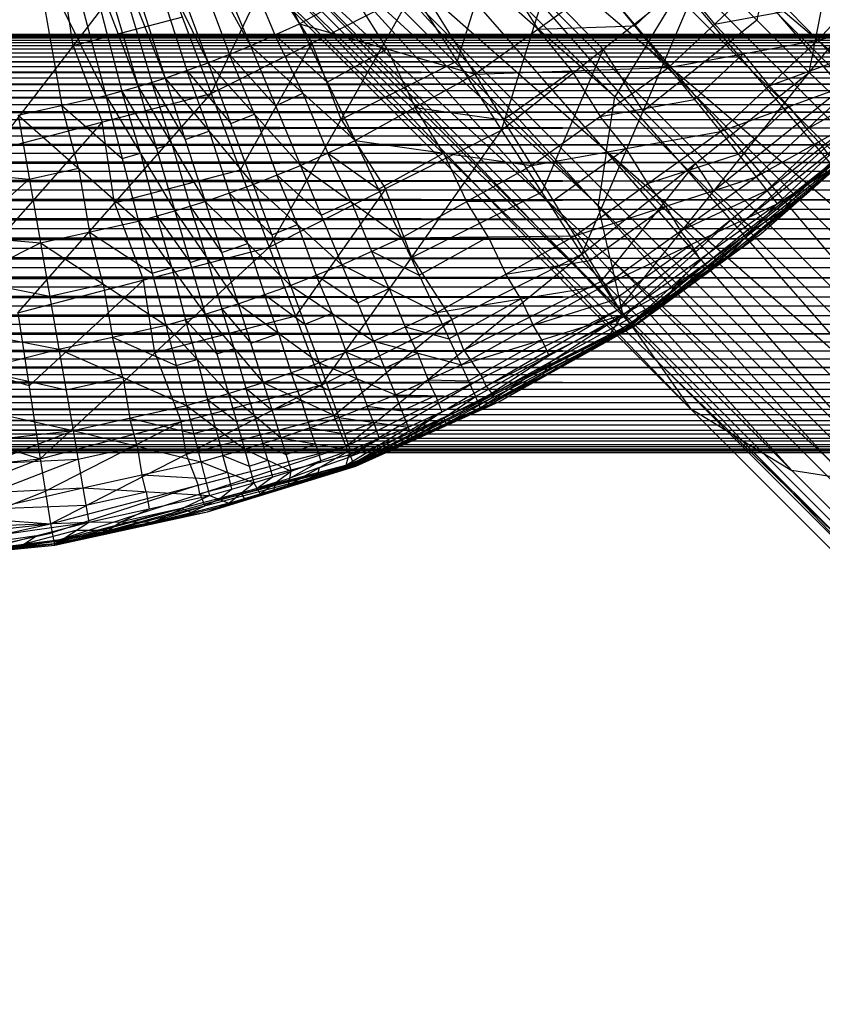
# Model space of a CAD drawing. Units: millimetres. Extents: x -142 to 345, y -6 to 443.
# Drawn here: x 284 to 303, y -6 to 18 of the extents above; entities that cross this region are included whole.
import ezdxf

# ---------------------------------------------------------------- set-up
doc = ezdxf.new("R2010")
doc.units = ezdxf.units.MM
doc.header["$MEASUREMENT"] = 0
doc.layers.add('Livello 01', color=7, linetype='Continuous', true_color=0xc80000)

msp = doc.modelspace()

# ---------------------------------------------------------------- linework, layer by layer
at = {"layer": 'Livello 01'}
for p, q in [((287.374, 30.822, 750.19), (312.08, 6.1, 42.683)), ((287.374, 30.822, 750.19), (314.398, 7.74, 42.707)), ((285.896, 28.397, 750.223), (310.603, 3.675, 42.716)), ((285.896, 28.397, 750.223), (312.08, 6.1, 42.683)), ((298.25, 16.036, 396.469), (285.694, 27.102, 750.261)), ((285.492, 25.806, 750.299), (310.199, 1.085, 42.792)), ((285.492, 25.806, 750.299), (310.603, 3.675, 42.716)), ((297.845, 13.446, 396.546), (285.781, 24.528, 750.354)), ((287.496, 24.457, 806.064), (290.702, 17.783, 802.49)), ((286.66, 24.077, 806.071), (289.533, 17.252, 802.5)), ((286.66, 24.077, 806.071), (290.702, 17.783, 802.49)), ((285.94, 23.789, 806.076), (288.524, 16.848, 802.507)), ((285.94, 23.789, 806.076), (289.533, 17.252, 802.5)), ((302.895, 16.621, 766.82), (304.335, 23.93, 765.036)), ((284.742, 23.386, 806.083), (286.848, 16.284, 802.516)), ((284.742, 23.386, 806.083), (287.494, 16.486, 802.513)), ((285.204, 23.531, 806.08), (287.494, 16.486, 802.513)), ((285.204, 23.531, 806.08), (288.524, 16.848, 802.507)), ((284.188, 23.229, 806.086), (286.073, 16.064, 802.52)), ((284.188, 23.229, 806.086), (286.848, 16.284, 802.516)), ((286.07, 23.25, 750.409), (310.199, 1.085, 42.792)), ((286.07, 23.25, 750.409), (310.776, -1.472, 42.902)), ((282.688, 22.896, 806.091), (286.073, 16.064, 802.52)), ((309.948, 8.919, 397.127), (298.333, 22.492, 750.863)), ((298.423, 10.889, 396.655), (286.888, 22.092, 750.478)), ((295.54, 15.236, 765.188), (297.627, 21.911, 764.591)), ((302.895, 16.621, 766.82), (307.307, 22.005, 766.726)), ((288.593, 16.117, 764.692), (291.308, 21.82, 764.434)), ((302.365, 21.525, 765.078), (301.644, 17.871, 765.97)), ((297.594, 21.279, 750.88), (319.983, -5.082, 43.35)), ((297.594, 21.279, 750.88), (322.301, -3.442, 43.373)), ((287.707, 20.934, 750.547), (310.776, -1.472, 42.902)), ((287.707, 20.934, 750.547), (312.413, -3.788, 43.04)), ((288.681, 20.93, 804.281), (290.117, 17.517, 802.495)), ((287.736, 20.52, 804.288), (289.029, 17.05, 802.503)), ((307.63, 7.279, 397.103), (296.436, 20.46, 750.868)), ((286.864, 20.189, 804.294), (288.009, 16.667, 802.51)), ((300.06, 8.573, 396.793), (288.918, 20.197, 750.615)), ((295.521, 20.225, 764.62), (294.477, 16.888, 764.918)), ((286.118, 19.936, 804.298), (287.171, 16.385, 802.515)), ((283.374, 14.749, 764.716), (287.215, 19.763, 764.47)), ((285.518, 19.756, 804.301), (286.46, 16.174, 802.518)), ((287.215, 19.763, 764.47), (288.593, 16.117, 764.692)), ((295.277, 19.64, 750.856), (317.426, -5.663, 43.281)), ((295.277, 19.64, 750.856), (319.983, -5.082, 43.35)), ((284.381, 19.48, 804.306), (285.023, 15.83, 802.524)), ((290.129, 19.46, 750.683), (312.413, -3.788, 43.04)), ((290.129, 19.46, 750.683), (314.836, -5.262, 43.176)), ((305.073, 6.698, 397.034), (293.998, 19.349, 750.822)), ((285.294, 17.256, 764.593), (285, 19.183, 764.48)), ((290.702, 17.783, 802.49), (293.258, 19.203, 802.466)), ((302.483, 7.099, 396.93), (291.425, 19.26, 750.735)), ((293.258, 19.203, 802.466), (294.898, 16.578, 800.202)), ((295.54, 15.236, 765.188), (300.394, 19.121, 765.12)), ((297.46, 12.271, 766.896), (300.394, 19.121, 765.12)), ((300.394, 19.121, 765.12), (302.895, 16.621, 766.82)), ((313.239, 6.92, 42.695), (300.886, 19.281, 396.448)), ((289.95, 18.968, 764.563), (291.004, 17.328, 764.671)), ((292.72, 19.059, 750.787), (314.836, -5.262, 43.176)), ((292.72, 19.059, 750.787), (317.426, -5.663, 43.281)), ((295.585, 18.968, 801.315), (296.405, 17.656, 800.184)), ((303.098, 17.393, 794.959), (304.519, 18.918, 794.932)), ((294.898, 16.578, 800.202), (297.911, 18.734, 800.165)), ((297.911, 18.734, 800.165), (299.533, 16.741, 797.661)), ((298.722, 17.737, 798.913), (299.818, 18.767, 798.895)), ((299.533, 16.741, 797.661), (301.726, 18.8, 797.625)), ((299.818, 18.767, 798.895), (300.629, 17.77, 797.643)), ((301.726, 18.8, 797.625), (303.098, 17.393, 794.959)), ((288.593, 16.117, 764.692), (293.415, 18.539, 764.649)), ((289.983, 12.444, 765.236), (293.415, 18.539, 764.649)), ((292.8, 17.18, 801.346), (291.98, 18.493, 802.478)), ((293.415, 18.539, 764.649), (295.54, 15.236, 765.188)), ((296.583, 18.573, 764.889), (297.967, 17.178, 765.154)), ((298.988, 17.248, 396.453), (299.727, 18.461, 396.436)), ((287.904, 17.94, 764.581), (285.294, 17.256, 764.593)), ((300.629, 17.77, 797.643), (302.412, 18.097, 796.292)), ((303.098, 17.393, 794.959), (305.53, 17.986, 792.188)), ((289.533, 17.252, 802.5), (290.702, 17.783, 802.49)), ((290.702, 17.783, 802.49), (292.038, 14.989, 800.23)), ((290.702, 17.783, 802.49), (294.898, 16.578, 800.202)), ((296.405, 17.656, 800.184), (298.722, 17.737, 798.913)), ((301.644, 17.871, 765.97), (298.927, 15.696, 766.008)), ((301.315, 17.067, 796.31), (300.629, 17.77, 797.643)), ((-102.898, 17.479, 362.845), (305.998, 17.523, 363.311)), ((-102.898, 17.523, 363.311), (305.998, 17.523, 363.311)), ((-102.898, 17.523, 363.311), (305.998, 17.523, 363.78)), ((-102.898, 17.523, 363.78), (305.998, 17.479, 364.247)), ((-102.898, 17.523, 363.78), (305.998, 17.523, 363.78)), ((-102.898, 17.392, 362.384), (305.998, 17.479, 362.845)), ((-102.898, 17.479, 362.845), (305.998, 17.479, 362.845)), ((-102.898, 17.479, 364.247), (305.998, 17.392, 364.707)), ((-102.898, 17.479, 364.247), (305.998, 17.479, 364.247)), ((305.998, 17.523, 363.546), (101.55, 17.523, 363.546)), ((305.998, 17.501, 364.013), (101.55, 17.501, 364.013)), ((305.998, 17.501, 363.078), (101.55, 17.501, 363.078)), ((305.998, 17.435, 364.477), (101.55, 17.435, 364.477)), ((305.998, 17.435, 362.614), (101.55, 17.435, 362.614)), ((290.117, 17.517, 802.495), (291.37, 16.386, 801.36)), ((290.785, 16.12, 801.365), (290.117, 17.517, 802.495)), ((297.215, 16.659, 798.932), (296.405, 17.656, 800.184)), ((-102.898, 17.261, 361.934), (305.998, 17.392, 362.384)), ((-102.898, 17.392, 362.384), (305.998, 17.392, 362.384)), ((-102.898, 17.392, 364.707), (305.998, 17.261, 365.158)), ((-102.898, 17.392, 364.707), (305.998, 17.392, 364.707)), ((-102.898, 17.09, 361.498), (305.998, 17.261, 361.934)), ((-102.898, 17.261, 361.934), (305.998, 17.261, 361.934)), ((-102.898, 17.261, 365.158), (305.998, 17.09, 365.594)), ((-102.898, 17.261, 365.158), (305.998, 17.261, 365.158)), ((305.998, 17.326, 364.932), (101.55, 17.326, 364.932)), ((305.998, 17.326, 362.159), (101.55, 17.326, 362.159)), ((285.294, 17.256, 764.593), (285.983, 15.433, 764.704)), ((288.524, 16.848, 802.507), (289.533, 17.252, 802.5)), ((291.004, 17.328, 764.671), (289.288, 14.28, 764.964)), ((289.533, 17.252, 802.5), (290.729, 14.394, 800.241)), ((289.533, 17.252, 802.5), (292.038, 14.989, 800.23)), ((291.699, 15.492, 764.943), (291.004, 17.328, 764.671)), ((298.988, 17.248, 396.453), (298.25, 16.036, 396.469)), ((311.342, 4.888, 42.699), (298.988, 17.248, 396.453)), ((299.533, 16.741, 797.661), (303.098, 17.393, 794.959)), ((300.77, 15.207, 794.997), (303.098, 17.393, 794.959)), ((303.098, 17.393, 794.959), (304.052, 16.4, 792.216)), ((-102.898, 16.878, 361.08), (305.998, 17.09, 361.498)), ((-102.898, 17.09, 361.498), (305.998, 17.09, 361.498)), ((-102.898, 17.09, 365.594), (305.998, 16.878, 366.012)), ((-102.898, 17.09, 365.594), (305.998, 17.09, 365.594)), ((305.998, 17.176, 365.376), (101.55, 17.176, 365.376)), ((305.998, 17.176, 361.716), (101.55, 17.176, 361.716)), ((305.998, 16.984, 365.803), (101.55, 16.984, 365.803)), ((305.998, 16.984, 361.289), (101.55, 16.984, 361.289)), ((289.029, 17.05, 802.503), (290.131, 15.823, 801.37)), ((289.627, 15.621, 801.374), (289.029, 17.05, 802.503)), ((291.37, 16.386, 801.36), (292.8, 17.18, 801.346)), ((292.8, 17.18, 801.346), (293.468, 15.783, 800.216)), ((297.967, 17.178, 765.154), (296.5, 13.753, 766.042)), ((298.927, 15.696, 766.008), (297.967, 17.178, 765.154)), ((300.151, 15.974, 796.329), (301.315, 17.067, 796.31)), ((301.315, 17.067, 796.31), (301.934, 16.3, 794.978)), ((-102.898, 16.628, 360.683), (305.998, 16.878, 361.08)), ((-102.898, 16.878, 361.08), (305.998, 16.878, 361.08)), ((-102.898, 16.878, 366.012), (305.998, 16.628, 366.408)), ((-102.898, 16.878, 366.012), (305.998, 16.878, 366.012)), ((305.998, 16.753, 366.21), (101.55, 16.753, 366.21)), ((305.998, 16.753, 360.881), (101.55, 16.753, 360.881)), ((287.494, 16.486, 802.513), (288.524, 16.848, 802.507)), ((288.524, 16.848, 802.507), (289.601, 13.942, 800.248)), ((288.524, 16.848, 802.507), (290.729, 14.394, 800.241)), ((294.477, 16.888, 764.918), (291.699, 15.492, 764.943)), ((294.898, 16.578, 800.202), (299.533, 16.741, 797.661)), ((296.254, 14.395, 797.702), (299.533, 16.741, 797.661)), ((299.533, 16.741, 797.661), (300.77, 15.207, 794.997)), ((301.934, 16.3, 794.978), (303.575, 16.897, 793.588)), ((-102.898, 16.342, 360.312), (305.998, 16.628, 360.683)), ((-102.898, 16.628, 360.683), (305.998, 16.628, 360.683)), ((-102.898, 16.628, 366.408), (305.998, 16.342, 366.78)), ((-102.898, 16.628, 366.408), (305.998, 16.628, 366.408)), ((305.998, 16.485, 366.594), (101.55, 16.485, 366.594)), ((305.998, 16.485, 360.497), (101.55, 16.485, 360.497)), ((286.848, 16.284, 802.516), (287.494, 16.486, 802.513)), ((287.494, 16.486, 802.513), (288.449, 13.537, 800.255)), ((287.494, 16.486, 802.513), (289.601, 13.942, 800.248)), ((288.009, 16.667, 802.51), (289.063, 15.395, 801.378)), ((288.548, 15.214, 801.381), (288.009, 16.667, 802.51)), ((292.038, 14.989, 800.23), (294.898, 16.578, 800.202)), ((294.898, 16.578, 800.202), (296.254, 14.395, 797.702)), ((295.576, 15.486, 798.952), (297.215, 16.659, 798.932)), ((297.215, 16.659, 798.932), (297.894, 15.568, 797.682)), ((297.46, 12.271, 766.896), (302.895, 16.621, 766.82)), ((298.341, 10.958, 770.386), (302.895, 16.621, 766.82)), ((302.895, 16.621, 766.82), (304.042, 15.52, 770.306)), ((-102.898, 16.022, 359.969), (305.998, 16.342, 360.312)), ((-102.898, 16.342, 360.312), (305.998, 16.342, 360.312)), ((-102.898, 16.342, 366.78), (305.998, 16.022, 367.122)), ((-102.898, 16.342, 366.78), (305.998, 16.342, 366.78)), ((286.073, 16.064, 802.52), (286.848, 16.284, 802.516)), ((286.848, 16.284, 802.516), (287.725, 13.311, 800.259)), ((286.848, 16.284, 802.516), (288.449, 13.537, 800.255)), ((287.171, 16.385, 802.515), (287.971, 15.012, 801.384)), ((287.648, 14.911, 801.386), (287.171, 16.385, 802.515)), ((300.77, 15.207, 794.997), (304.052, 16.4, 792.216)), ((301.63, 14.125, 792.256), (304.052, 16.4, 792.216)), ((302.411, 15.803, 793.607), (301.934, 16.3, 794.978)), ((-102.898, 15.672, 359.658), (305.998, 16.022, 359.969)), ((-102.898, 16.022, 359.969), (305.998, 16.022, 359.969)), ((-102.898, 16.022, 367.122), (305.998, 15.672, 367.434)), ((-102.898, 16.022, 367.122), (305.998, 16.022, 367.122)), ((305.998, 16.182, 366.951), (101.55, 16.182, 366.951)), ((305.998, 16.182, 360.14), (101.55, 16.182, 360.14)), ((283.374, 14.749, 764.716), (288.593, 16.117, 764.692)), ((283.969, 10.868, 765.264), (288.593, 16.117, 764.692)), ((283.974, 15.597, 802.528), (286.073, 16.064, 802.52)), ((286.073, 16.064, 802.52), (286.858, 13.064, 800.264)), ((286.073, 16.064, 802.52), (287.725, 13.311, 800.259)), ((286.46, 16.174, 802.518), (287.286, 14.797, 801.388)), ((286.899, 14.687, 801.39), (286.46, 16.174, 802.518)), ((288.593, 16.117, 764.692), (289.983, 12.444, 765.236)), ((290.131, 15.823, 801.37), (290.785, 16.12, 801.365)), ((290.785, 16.12, 801.365), (291.384, 14.691, 800.235)), ((298.048, 14.741, 396.508), (298.25, 16.036, 396.469)), ((303.469, 16.071, 768.563), (300.618, 13.789, 768.603)), ((302.841, 15.263, 792.236), (304.33, 16.1, 790.842)), ((305.998, 15.847, 367.278), (101.55, 15.847, 367.278)), ((305.998, 15.847, 359.813), (101.55, 15.847, 359.813)), ((285.023, 15.83, 802.524), (286.466, 14.564, 801.392)), ((285.416, 14.331, 801.396), (285.023, 15.83, 802.524)), ((293.468, 15.783, 800.216), (295.576, 15.486, 798.952)), ((294.146, 14.692, 798.966), (293.468, 15.783, 800.216)), ((297.894, 15.568, 797.682), (300.151, 15.974, 796.329)), ((301.2, 14.666, 793.626), (302.411, 15.803, 793.607)), ((301.63, 14.125, 792.256), (304.608, 15.8, 789.468)), ((302.132, 13.474, 789.509), (304.608, 15.8, 789.468)), ((302.411, 15.803, 793.607), (302.841, 15.263, 792.236)), ((-102.898, 15.294, 359.38), (305.998, 15.672, 359.658)), ((-102.898, 15.672, 359.658), (305.998, 15.672, 359.658)), ((-102.898, 15.672, 367.434), (305.998, 15.294, 367.711)), ((-102.898, 15.672, 367.434), (305.998, 15.672, 367.434)), ((283.974, 15.597, 802.528), (284.509, 12.542, 800.273)), ((283.974, 15.597, 802.528), (286.858, 13.064, 800.264)), ((289.063, 15.395, 801.378), (289.627, 15.621, 801.374)), ((289.627, 15.621, 801.374), (290.165, 14.168, 800.244)), ((298.512, 14.801, 796.35), (297.894, 15.568, 797.682)), ((298.927, 15.696, 766.008), (300.177, 14.446, 766.858)), ((305.998, 15.483, 367.573), (101.55, 15.483, 367.573)), ((305.998, 15.483, 359.519), (101.55, 15.483, 359.519)), ((285.983, 15.433, 764.704), (283.671, 12.809, 764.99)), ((286.281, 13.492, 764.978), (285.983, 15.433, 764.704)), ((291.699, 15.492, 764.943), (292.761, 13.84, 765.212)), ((298.341, 10.958, 770.386), (304.042, 15.52, 770.306)), ((298.614, 10.604, 774.519), (304.042, 15.52, 770.306)), ((304.22, 15.377, 772.372), (301.328, 13.062, 772.413)), ((-102.898, 14.892, 359.14), (305.998, 15.294, 359.38)), ((-102.898, 15.294, 359.38), (305.998, 15.294, 359.38)), ((-102.898, 15.294, 367.711), (305.998, 14.892, 367.952)), ((-102.898, 15.294, 367.711), (305.998, 15.294, 367.711)), ((305.998, 15.093, 367.831), (101.55, 15.093, 367.831)), ((305.998, 15.093, 359.26), (101.55, 15.093, 359.26)), ((287.971, 15.012, 801.384), (288.548, 15.214, 801.381)), ((288.548, 15.214, 801.381), (289.025, 13.74, 800.252)), ((289.983, 12.444, 765.236), (295.54, 15.236, 765.188)), ((291.239, 9.146, 766.95), (295.54, 15.236, 765.188)), ((295.54, 15.236, 765.188), (297.46, 12.271, 766.896)), ((296.254, 14.395, 797.702), (300.77, 15.207, 794.997)), ((297.29, 12.716, 795.041), (300.77, 15.207, 794.997)), ((298.614, 10.604, 774.519), (304.398, 15.233, 774.439)), ((298.698, 10.543, 778.549), (304.398, 15.233, 774.439)), ((298.698, 10.543, 778.549), (304.507, 15.192, 778.468)), ((300.77, 15.207, 794.997), (301.63, 14.125, 792.256)), ((304.453, 15.213, 776.453), (301.548, 12.888, 776.494)), ((301.739, 12.757, 782.38), (304.521, 15.231, 782.337)), ((301.739, 12.757, 782.38), (304.507, 15.192, 778.468)), ((303.119, 14.963, 790.862), (302.841, 15.263, 792.236)), ((304.097, 15.109, 788.138), (302.858, 13.946, 788.158)), ((303.13, 13.994, 782.359), (304.514, 15.212, 780.402)), ((-102.898, 14.469, 358.938), (305.998, 14.892, 359.14)), ((-102.898, 14.892, 359.14), (305.998, 14.892, 359.14)), ((-102.898, 14.892, 367.952), (305.998, 14.469, 368.154)), ((-102.898, 14.892, 367.952), (305.998, 14.892, 367.952)), ((287.286, 14.797, 801.388), (287.648, 14.911, 801.386)), ((287.648, 14.911, 801.386), (288.087, 13.424, 800.257)), ((290.729, 14.394, 800.241), (292.038, 14.989, 800.23)), ((292.038, 14.989, 800.23), (293.144, 12.666, 797.732)), ((292.038, 14.989, 800.23), (296.254, 14.395, 797.702)), ((301.881, 13.8, 790.882), (303.119, 14.963, 790.862)), ((303.119, 14.963, 790.862), (303.37, 14.637, 789.489)), ((305.998, 14.68, 368.053), (101.55, 14.68, 368.053)), ((305.998, 14.68, 359.039), (101.55, 14.68, 359.039)), ((286.466, 14.564, 801.392), (286.899, 14.687, 801.39)), ((286.899, 14.687, 801.39), (287.292, 13.188, 800.262)), ((291.384, 14.691, 800.235), (292.591, 13.827, 798.981)), ((291.937, 13.53, 798.987), (291.384, 14.691, 800.235)), ((292.591, 13.827, 798.981), (294.146, 14.692, 798.966)), ((294.146, 14.692, 798.966), (294.699, 13.531, 797.717)), ((296.772, 13.556, 796.371), (298.512, 14.801, 796.35)), ((298.048, 14.741, 396.508), (297.845, 13.446, 396.546)), ((310.401, 2.38, 42.754), (298.048, 14.741, 396.508)), ((298.512, 14.801, 796.35), (299.03, 13.962, 795.019)), ((299.03, 13.962, 795.019), (301.2, 14.666, 793.626)), ((302.662, 13.587, 784.594), (304.053, 14.824, 784.572)), ((-102.898, 14.029, 358.776), (305.998, 14.469, 358.938)), ((-102.898, 14.469, 358.938), (305.998, 14.469, 358.938)), ((-102.898, 14.469, 368.154), (305.998, 14.029, 368.315)), ((-102.898, 14.469, 368.154), (305.998, 14.469, 368.154)), ((289.601, 13.942, 800.248), (290.729, 14.394, 800.241)), ((290.729, 14.394, 800.241), (291.719, 12.019, 797.744)), ((290.729, 14.394, 800.241), (293.144, 12.666, 797.732)), ((293.144, 12.666, 797.732), (296.254, 14.395, 797.702)), ((296.254, 14.395, 797.702), (297.29, 12.716, 795.041)), ((300.177, 14.446, 766.858), (297.901, 11.614, 768.641)), ((300.618, 13.789, 768.603), (300.177, 14.446, 766.858)), ((300.927, 12.204, 786.846), (303.585, 14.417, 786.807)), ((301.739, 12.757, 782.38), (303.585, 14.417, 786.807)), ((302.132, 13.474, 789.509), (303.585, 14.417, 786.807)), ((305.998, 14.249, 368.235), (101.55, 14.249, 368.235)), ((305.998, 14.249, 358.857), (101.55, 14.249, 358.857)), ((282.431, 14.227, 801.702), (284.241, 14.07, 801.401)), ((284.241, 14.07, 801.401), (285.416, 14.331, 801.396)), ((285.416, 14.331, 801.396), (285.684, 12.803, 800.268)), ((289.288, 14.28, 764.964), (286.281, 13.492, 764.978)), ((290.165, 14.168, 800.244), (291.224, 13.207, 798.992)), ((290.66, 12.981, 798.996), (290.165, 14.168, 800.244)), ((-102.898, 13.576, 358.657), (305.998, 14.029, 358.776)), ((-102.898, 14.029, 358.776), (305.998, 14.029, 358.776)), ((-102.898, 14.029, 368.315), (305.998, 13.576, 368.435)), ((-102.898, 14.029, 368.315), (305.998, 14.029, 368.315)), ((284.241, 14.07, 801.401), (282.699, 12.699, 800.575)), ((288.449, 13.537, 800.255), (289.601, 13.942, 800.248)), ((289.601, 13.942, 800.248), (290.492, 11.528, 797.752)), ((289.601, 13.942, 800.248), (291.719, 12.019, 797.744)), ((297.29, 12.716, 795.041), (301.63, 14.125, 792.256)), ((298.009, 11.534, 792.301), (301.63, 14.125, 792.256)), ((299.46, 13.421, 793.648), (299.03, 13.962, 795.019)), ((300.219, 11.65, 780.465), (303.123, 13.974, 780.424)), ((301.63, 14.125, 792.256), (302.132, 13.474, 789.509)), ((302.858, 13.946, 788.158), (302.256, 13.311, 786.826)), ((303.13, 13.994, 782.359), (302.662, 13.587, 784.594)), ((303.123, 13.974, 780.424), (303.13, 13.994, 782.359)), ((305.998, 13.802, 368.375), (101.55, 13.802, 368.375)), ((305.998, 13.802, 358.716), (101.55, 13.802, 358.716)), ((289.025, 13.74, 800.252), (290.047, 12.735, 799)), ((289.47, 12.533, 799.004), (289.025, 13.74, 800.252)), ((292.761, 13.84, 765.212), (290.611, 10.795, 766.093)), ((293.389, 12.191, 766.069), (292.761, 13.84, 765.212)), ((296.5, 13.753, 766.042), (293.389, 12.191, 766.069)), ((299.82, 12.83, 792.278), (301.881, 13.8, 790.882)), ((300.618, 13.789, 768.603), (301.192, 13.239, 770.346)), ((-102.898, 13.113, 358.58), (305.998, 13.576, 358.657)), ((-102.898, 13.576, 358.657), (305.998, 13.576, 358.657)), ((-102.898, 13.576, 368.435), (305.998, 13.113, 368.511)), ((-102.898, 13.576, 368.435), (305.998, 13.576, 368.435)), ((286.281, 13.492, 764.978), (286.976, 11.656, 765.25)), ((287.725, 13.311, 800.259), (288.449, 13.537, 800.255)), ((288.087, 13.424, 800.257), (288.843, 12.312, 799.008)), ((288.481, 12.199, 799.01), (288.087, 13.424, 800.257)), ((288.449, 13.537, 800.255), (289.238, 11.087, 797.76)), ((288.449, 13.537, 800.255), (290.492, 11.528, 797.752)), ((291.224, 13.207, 798.992), (291.937, 13.53, 798.987)), ((291.937, 13.53, 798.987), (292.431, 12.343, 797.738)), ((294.699, 13.531, 797.717), (296.772, 13.556, 796.371)), ((295.217, 12.691, 796.387), (294.699, 13.531, 797.717)), ((297.65, 12.125, 793.671), (299.46, 13.421, 793.648)), ((298.134, 12.167, 396.601), (297.845, 13.446, 396.546)), ((298.009, 11.534, 792.301), (302.132, 13.474, 789.509)), ((298.429, 10.825, 789.555), (302.132, 13.474, 789.509)), ((299.46, 13.421, 793.648), (299.82, 12.83, 792.278)), ((300.927, 12.204, 786.846), (302.132, 13.474, 789.509)), ((302.662, 13.587, 784.594), (301.333, 12.48, 784.613)), ((305.998, 13.344, 368.473), (101.55, 13.344, 368.473)), ((305.998, 13.344, 358.618), (101.55, 13.344, 358.618)), ((286.858, 13.064, 800.264), (287.725, 13.311, 800.259)), ((287.292, 13.188, 800.262), (288.088, 12.076, 799.012)), ((287.655, 11.953, 799.014), (287.292, 13.188, 800.262)), ((287.725, 13.311, 800.259), (288.451, 10.841, 797.764)), ((287.725, 13.311, 800.259), (289.238, 11.087, 797.76)), ((301.192, 13.239, 770.346), (298.478, 10.781, 772.453)), ((301.328, 13.062, 772.413), (301.192, 13.239, 770.346)), ((301.333, 12.48, 784.613), (302.256, 13.311, 786.826)), ((302.256, 13.311, 786.826), (301.529, 12.839, 788.177)), ((-102.898, 12.646, 358.547), (305.998, 13.113, 358.58)), ((-102.898, 13.113, 358.58), (305.998, 13.113, 358.58)), ((-102.898, 13.113, 368.511), (305.998, 12.646, 368.544)), ((-102.898, 13.113, 368.511), (305.998, 13.113, 368.511)), ((284.509, 12.542, 800.273), (286.858, 13.064, 800.264)), ((286.858, 13.064, 800.264), (287.508, 10.573, 797.769)), ((286.858, 13.064, 800.264), (288.451, 10.841, 797.764)), ((290.047, 12.735, 799), (290.66, 12.981, 798.996)), ((290.66, 12.981, 798.996), (291.106, 11.774, 797.748)), ((301.328, 13.062, 772.413), (301.506, 12.918, 774.479)), ((305.998, 12.879, 368.528), (101.55, 12.879, 368.528)), ((305.998, 12.879, 358.564), (101.55, 12.879, 358.564)), ((280.888, 12.856, 800.876), (284.509, 12.542, 800.273)), ((285.684, 12.803, 800.268), (287.183, 11.818, 799.016)), ((286.009, 11.557, 799.021), (285.684, 12.803, 800.268)), ((293.144, 12.666, 797.732), (297.29, 12.716, 795.041)), ((293.987, 10.881, 795.073), (297.29, 12.716, 795.041)), ((297.29, 12.716, 795.041), (298.009, 11.534, 792.301)), ((301.506, 12.918, 774.479), (298.656, 10.574, 776.534)), ((298.698, 10.543, 778.549), (301.739, 12.757, 782.38)), ((298.714, 10.586, 782.418), (301.739, 12.757, 782.38)), ((301.529, 12.839, 788.177), (299.678, 11.514, 788.2)), ((300.071, 12.504, 790.905), (299.82, 12.83, 792.278)), ((301.603, 12.868, 778.509), (300.219, 11.65, 780.465)), ((300.927, 12.204, 786.846), (301.739, 12.757, 782.38)), ((301.548, 12.888, 776.494), (301.506, 12.918, 774.479)), ((301.548, 12.888, 776.494), (301.603, 12.868, 778.509)), ((-102.898, 12.177, 358.558), (305.998, 12.646, 358.547)), ((-102.898, 12.646, 358.547), (305.998, 12.646, 358.547)), ((-102.898, 12.646, 368.544), (305.998, 12.177, 368.533)), ((-102.898, 12.646, 368.544), (305.998, 12.646, 368.544)), ((280.992, 10.779, 799.061), (284.509, 12.542, 800.273)), ((284.509, 12.542, 800.273), (284.953, 10.004, 797.779)), ((284.509, 12.542, 800.273), (287.508, 10.573, 797.769)), ((288.843, 12.312, 799.008), (289.47, 12.533, 799.004)), ((289.47, 12.533, 799.004), (289.865, 11.308, 797.756)), ((291.719, 12.019, 797.744), (293.144, 12.666, 797.732)), ((293.144, 12.666, 797.732), (293.987, 10.881, 795.073)), ((293.565, 11.774, 796.403), (295.217, 12.691, 796.387)), ((295.217, 12.691, 796.387), (295.638, 11.799, 795.057)), ((298.219, 11.179, 790.928), (300.071, 12.504, 790.905)), ((299.821, 11.395, 784.632), (301.333, 12.48, 784.613)), ((300.071, 12.504, 790.905), (300.281, 12.15, 789.532)), ((305.998, 12.411, 368.539), (101.55, 12.411, 368.539)), ((305.998, 12.411, 358.553), (101.55, 12.411, 358.553)), ((283.969, 10.868, 765.264), (289.983, 12.444, 765.236)), ((284.506, 7.381, 766.981), (289.983, 12.444, 765.236)), ((289.983, 12.444, 765.236), (291.239, 9.146, 766.95)), ((291.239, 9.146, 766.95), (297.46, 12.271, 766.896)), ((291.816, 7.679, 770.443), (297.46, 12.271, 766.896)), ((292.431, 12.343, 797.738), (293.565, 11.774, 796.403)), ((292.853, 11.45, 796.408), (292.431, 12.343, 797.738)), ((297.46, 12.271, 766.896), (298.341, 10.958, 770.386)), ((-102.898, 11.711, 358.613), (305.998, 12.177, 358.558)), ((-102.898, 12.177, 358.558), (305.998, 12.177, 358.558)), ((-102.898, 12.177, 368.533), (305.998, 11.711, 368.478)), ((-102.898, 12.177, 368.533), (305.998, 12.177, 368.533)), ((288.088, 12.076, 799.012), (288.481, 12.199, 799.01)), ((288.481, 12.199, 799.01), (288.844, 10.964, 797.762)), ((290.492, 11.528, 797.752), (291.719, 12.019, 797.744)), ((291.719, 12.019, 797.744), (292.475, 10.194, 795.085)), ((291.719, 12.019, 797.744), (293.987, 10.881, 795.073)), ((293.389, 12.191, 766.069), (294.35, 10.708, 766.923)), ((295.638, 11.799, 795.057), (297.65, 12.125, 793.671)), ((298.078, 10.264, 786.879), (300.927, 12.204, 786.846)), ((298.134, 12.167, 396.601), (298.423, 10.889, 396.655)), ((310.488, -0.194, 42.847), (298.134, 12.167, 396.601)), ((298.429, 10.825, 789.555), (300.927, 12.204, 786.846)), ((298.714, 10.586, 782.418), (300.927, 12.204, 786.846)), ((299.678, 11.514, 788.2), (300.281, 12.15, 789.532)), ((305.998, 11.944, 368.506), (101.55, 11.944, 368.506)), ((305.998, 11.944, 358.585), (101.55, 11.944, 358.585)), ((287.183, 11.818, 799.016), (287.655, 11.953, 799.014)), ((287.655, 11.953, 799.014), (287.98, 10.707, 797.767)), ((291.106, 11.774, 797.748), (292.097, 11.107, 796.414)), ((291.484, 10.861, 796.418), (291.106, 11.774, 797.748)), ((295.998, 11.208, 793.687), (295.638, 11.799, 795.057)), ((-102.898, 11.253, 358.711), (305.998, 11.711, 358.613)), ((-102.898, 11.711, 358.613), (305.998, 11.711, 358.613)), ((-102.898, 11.711, 368.478), (305.998, 11.253, 368.38)), ((-102.898, 11.711, 368.478), (305.998, 11.711, 368.478)), ((282.75, 11.66, 799.667), (284.731, 11.273, 799.026)), ((286.976, 11.656, 765.25), (284.237, 9.125, 766.122)), ((284.731, 11.273, 799.026), (286.009, 11.557, 799.021)), ((286.009, 11.557, 799.021), (286.23, 10.288, 797.774)), ((287.244, 9.913, 766.109), (286.976, 11.656, 765.25)), ((297.901, 11.614, 768.641), (294.638, 9.975, 768.669)), ((300.219, 11.65, 780.465), (298.706, 10.564, 780.484)), ((300.227, 11.671, 782.399), (299.821, 11.395, 784.632)), ((300.227, 11.671, 782.399), (300.219, 11.65, 780.465)), ((305.998, 11.482, 368.429), (101.55, 11.482, 368.429)), ((305.998, 11.482, 358.662), (101.55, 11.482, 358.662)), ((289.238, 11.087, 797.76), (290.492, 11.528, 797.752)), ((289.865, 11.308, 797.756), (290.832, 10.6, 796.423)), ((290.205, 10.38, 796.427), (289.865, 11.308, 797.756)), ((290.492, 11.528, 797.752), (291.172, 9.672, 795.094)), ((290.492, 11.528, 797.752), (292.475, 10.194, 795.085)), ((292.097, 11.107, 796.414), (292.853, 11.45, 796.408)), ((292.853, 11.45, 796.408), (293.231, 10.537, 795.079)), ((293.987, 10.881, 795.073), (298.009, 11.534, 792.301)), ((294.573, 9.625, 792.334), (298.009, 11.534, 792.301)), ((298.009, 11.534, 792.301), (298.429, 10.825, 789.555)), ((299.821, 11.395, 784.632), (298.396, 10.425, 784.649)), ((299.678, 11.514, 788.2), (299.502, 11.234, 786.862)), ((-102.898, 10.806, 358.852), (305.998, 11.253, 358.711)), ((-102.898, 11.253, 358.711), (305.998, 11.253, 358.711)), ((-102.898, 11.253, 368.38), (305.998, 10.806, 368.24)), ((-102.898, 11.253, 368.38), (305.998, 11.253, 368.38)), ((288.451, 10.841, 797.764), (289.238, 11.087, 797.76)), ((289.238, 11.087, 797.76), (289.84, 9.204, 795.102)), ((289.238, 11.087, 797.76), (291.172, 9.672, 795.094)), ((294.28, 10.253, 793.704), (295.998, 11.208, 793.687)), ((295.998, 11.208, 793.687), (296.291, 10.579, 792.318)), ((296.291, 10.579, 792.318), (298.219, 11.179, 790.928)), ((299.502, 11.234, 786.862), (298.253, 10.545, 788.217)), ((298.396, 10.425, 784.649), (299.502, 11.234, 786.862)), ((305.998, 11.03, 368.31), (101.55, 11.03, 368.31)), ((305.998, 11.03, 358.781), (101.55, 11.03, 358.781)), ((283.969, 10.868, 765.264), (284.506, 7.381, 766.981)), ((287.508, 10.573, 797.769), (288.451, 10.841, 797.764)), ((288.451, 10.841, 797.764), (289.005, 8.942, 795.106)), ((288.451, 10.841, 797.764), (289.84, 9.204, 795.102)), ((288.844, 10.964, 797.762), (289.539, 10.146, 796.431)), ((289.146, 10.022, 796.433), (288.844, 10.964, 797.762)), ((290.832, 10.6, 796.423), (291.484, 10.861, 796.418)), ((291.484, 10.861, 796.418), (291.823, 9.933, 795.089)), ((291.816, 7.679, 770.443), (298.341, 10.958, 770.386)), ((291.994, 7.278, 774.578), (298.341, 10.958, 770.386)), ((292.475, 10.194, 795.085), (293.987, 10.881, 795.073)), ((293.987, 10.881, 795.073), (294.573, 9.625, 792.334)), ((298.341, 10.958, 770.386), (298.614, 10.604, 774.519)), ((299.241, 9.731, 396.724), (298.423, 10.889, 396.655)), ((-102.898, 10.374, 359.034), (305.998, 10.806, 358.852)), ((-102.898, 10.806, 358.852), (305.998, 10.806, 358.852)), ((-102.898, 10.806, 368.24), (305.998, 10.374, 368.058)), ((-102.898, 10.806, 368.24), (305.998, 10.806, 368.24)), ((280.992, 10.779, 799.061), (284.953, 10.004, 797.779)), ((290.611, 10.795, 766.093), (287.244, 9.913, 766.109)), ((287.98, 10.707, 797.767), (288.728, 9.892, 796.435)), ((288.257, 9.757, 796.438), (287.98, 10.707, 797.767)), ((294.35, 10.708, 766.923), (291.528, 8.412, 768.697)), ((291.994, 7.278, 774.578), (298.614, 10.604, 774.519)), ((292.049, 7.203, 778.607), (298.614, 10.604, 774.519)), ((294.638, 9.975, 768.669), (294.35, 10.708, 766.923)), ((294.573, 9.625, 792.334), (298.429, 10.825, 789.555)), ((294.915, 8.872, 789.589), (298.429, 10.825, 789.555)), ((295.026, 8.596, 786.909), (298.429, 10.825, 789.555)), ((298.478, 10.781, 772.453), (295.168, 9.118, 772.482)), ((298.078, 10.264, 786.879), (298.429, 10.825, 789.555)), ((298.614, 10.604, 774.519), (298.698, 10.543, 778.549)), ((-102.898, 9.961, 359.255), (305.998, 10.374, 359.034)), ((-102.898, 10.374, 359.034), (305.998, 10.374, 359.034)), ((-102.898, 10.374, 368.058), (305.998, 9.961, 367.836)), ((-102.898, 10.374, 368.058), (305.998, 10.374, 368.058)), ((305.998, 10.59, 368.149), (101.55, 10.59, 368.149)), ((305.998, 10.59, 358.943), (101.55, 10.59, 358.943)), ((284.953, 10.004, 797.779), (287.508, 10.573, 797.769)), ((287.508, 10.573, 797.769), (288.004, 8.658, 795.111)), ((287.508, 10.573, 797.769), (289.005, 8.942, 795.106)), ((289.539, 10.146, 796.431), (290.205, 10.38, 796.427)), ((290.205, 10.38, 796.427), (290.506, 9.438, 795.098)), ((292.049, 7.203, 778.607), (298.698, 10.543, 778.549)), ((293.231, 10.537, 795.079), (294.28, 10.253, 793.704)), ((293.524, 9.909, 793.71), (293.231, 10.537, 795.079)), ((298.656, 10.574, 776.534), (295.332, 8.903, 776.563)), ((295.475, 8.74, 782.45), (298.714, 10.586, 782.418)), ((295.475, 8.74, 782.45), (298.698, 10.543, 778.549)), ((296.501, 10.225, 790.945), (296.291, 10.579, 792.318)), ((296.728, 9.71, 788.232), (298.253, 10.545, 788.217)), ((296.776, 9.502, 784.665), (298.396, 10.425, 784.649)), ((298.706, 10.564, 780.484), (297.086, 9.642, 780.5)), ((298.078, 10.264, 786.879), (298.714, 10.586, 782.418)), ((298.698, 10.543, 778.549), (298.714, 10.586, 782.418)), ((305.998, 10.167, 367.947), (101.55, 10.167, 367.947)), ((305.998, 10.167, 359.144), (101.55, 10.167, 359.144)), ((286.23, 10.288, 797.774), (287.756, 9.615, 796.44)), ((286.478, 9.331, 796.445), (286.23, 10.288, 797.774)), ((291.172, 9.672, 795.094), (292.475, 10.194, 795.085)), ((292.475, 10.194, 795.085), (293, 8.91, 792.347)), ((292.475, 10.194, 795.085), (294.573, 9.625, 792.334)), ((294.744, 9.248, 790.962), (296.501, 10.225, 790.945)), ((295.026, 8.596, 786.909), (298.078, 10.264, 786.879)), ((295.475, 8.74, 782.45), (298.078, 10.264, 786.879)), ((296.501, 10.225, 790.945), (296.672, 9.848, 789.572)), ((-102.898, 9.57, 359.514), (305.998, 9.961, 359.255)), ((-102.898, 9.961, 359.255), (305.998, 9.961, 359.255)), ((-102.898, 9.961, 367.836), (305.998, 9.57, 367.577)), ((-102.898, 9.961, 367.836), (305.998, 9.961, 367.836)), ((281.079, 9.015, 797.134), (284.953, 10.004, 797.779)), ((284.953, 10.004, 797.779), (285.291, 8.054, 795.122)), ((284.953, 10.004, 797.779), (288.004, 8.658, 795.111)), ((287.244, 9.913, 766.109), (287.873, 8.263, 766.966)), ((288.728, 9.892, 796.435), (289.146, 10.022, 796.433)), ((289.146, 10.022, 796.433), (289.423, 9.073, 795.104)), ((291.823, 9.933, 795.089), (292.738, 9.552, 793.716)), ((292.086, 9.291, 793.72), (291.823, 9.933, 795.089)), ((292.738, 9.552, 793.716), (293.524, 9.909, 793.71)), ((293.524, 9.909, 793.71), (293.786, 9.267, 792.341)), ((294.638, 9.975, 768.669), (295.079, 9.318, 770.414)), ((305.998, 9.766, 367.707), (101.55, 9.766, 367.707)), ((305.998, 9.766, 359.385), (101.55, 9.766, 359.385)), ((284.237, 9.125, 766.122), (282.524, 9.657, 765.623)), ((287.756, 9.615, 796.44), (288.257, 9.757, 796.438)), ((288.257, 9.757, 796.438), (288.504, 8.8, 795.109)), ((289.84, 9.204, 795.102), (291.172, 9.672, 795.094)), ((291.172, 9.672, 795.094), (291.645, 8.367, 792.356)), ((291.172, 9.672, 795.094), (293, 8.91, 792.347)), ((294.97, 8.734, 788.249), (296.672, 9.848, 789.572)), ((296.728, 9.71, 788.232), (294.97, 8.734, 788.249)), ((296.552, 9.43, 786.894), (296.728, 9.71, 788.232)), ((297.094, 9.663, 782.434), (296.776, 9.502, 784.665)), ((297.086, 9.642, 780.5), (297.094, 9.663, 782.434)), ((299.241, 9.731, 396.724), (300.06, 8.573, 396.793)), ((311.595, -2.63, 42.971), (299.241, 9.731, 396.724)), ((-102.898, 9.206, 359.809), (305.998, 9.57, 359.514)), ((-102.898, 9.57, 359.514), (305.998, 9.57, 359.514)), ((-102.898, 9.57, 367.577), (305.998, 9.206, 367.282)), ((-102.898, 9.57, 367.577), (305.998, 9.57, 367.577)), ((283.016, 9.509, 797.456), (285.122, 9.029, 796.45)), ((290.506, 9.438, 795.098), (291.408, 9.02, 793.725)), ((290.742, 8.786, 793.729), (290.506, 9.438, 795.098)), ((293, 8.91, 792.347), (294.573, 9.625, 792.334)), ((293.762, 7.971, 780.529), (297.086, 9.642, 780.5)), ((294.573, 9.625, 792.334), (294.915, 8.872, 789.589)), ((296.776, 9.502, 784.665), (295.25, 8.668, 784.679)), ((295.25, 8.668, 784.679), (296.552, 9.43, 786.894)), ((-102.898, 8.871, 360.137), (305.998, 9.206, 359.809)), ((-102.898, 9.206, 359.809), (305.998, 9.206, 359.809)), ((-102.898, 9.206, 367.282), (305.998, 8.871, 366.955)), ((-102.898, 9.206, 367.282), (305.998, 9.206, 367.282)), ((305.998, 9.388, 367.43), (101.55, 9.388, 367.43)), ((305.998, 9.388, 359.662), (101.55, 9.388, 359.662)), ((285.122, 9.029, 796.45), (286.478, 9.331, 796.445)), ((286.478, 9.331, 796.445), (286.647, 8.356, 795.117)), ((289.005, 8.942, 795.106), (289.84, 9.204, 795.102)), ((289.84, 9.204, 795.102), (290.259, 7.88, 792.365)), ((289.84, 9.204, 795.102), (291.645, 8.367, 792.356)), ((291.408, 9.02, 793.725), (292.086, 9.291, 793.72)), ((295.079, 9.318, 770.414), (291.905, 7.479, 772.51)), ((292.086, 9.291, 793.72), (292.322, 8.638, 792.352)), ((293.786, 9.267, 792.341), (294.744, 9.248, 790.962)), ((293.958, 8.891, 790.968), (293.786, 9.267, 792.341)), ((295.168, 9.118, 772.482), (295.079, 9.318, 770.414)), ((305.998, 9.038, 367.118), (101.55, 9.038, 367.118)), ((305.998, 9.038, 359.973), (101.55, 9.038, 359.973)), ((281.079, 9.015, 797.134), (285.291, 8.054, 795.122)), ((284.506, 7.381, 766.981), (291.239, 9.146, 766.95)), ((284.752, 5.828, 770.475), (291.239, 9.146, 766.95)), ((289.423, 9.073, 795.104), (290.05, 8.542, 793.733)), ((289.632, 8.411, 793.736), (289.423, 9.073, 795.104)), ((291.239, 9.146, 766.95), (291.816, 7.679, 770.443)), ((295.168, 9.118, 772.482), (295.304, 8.941, 774.548)), ((-102.898, 8.568, 360.494), (305.998, 8.871, 360.137)), ((-102.898, 8.871, 360.137), (305.998, 8.871, 360.137)), ((-102.898, 8.871, 366.955), (305.998, 8.568, 366.597)), ((-102.898, 8.871, 366.955), (305.998, 8.871, 366.955)), ((305.998, 8.719, 366.776), (101.55, 8.719, 366.776)), ((305.998, 8.719, 360.315), (101.55, 8.719, 360.315)), ((288.004, 8.658, 795.111), (289.005, 8.942, 795.106)), ((288.504, 8.8, 795.109), (289.198, 8.275, 793.738)), ((288.697, 8.133, 793.74), (288.504, 8.8, 795.109)), ((289.005, 8.942, 795.106), (289.39, 7.608, 792.37)), ((289.005, 8.942, 795.106), (290.259, 7.88, 792.365)), ((290.05, 8.542, 793.733), (290.742, 8.786, 793.729)), ((290.742, 8.786, 793.729), (290.952, 8.123, 792.361)), ((291.645, 8.367, 792.356), (293, 8.91, 792.347)), ((295.304, 8.941, 774.548), (292.022, 7.24, 776.592)), ((292.049, 7.203, 778.607), (295.475, 8.74, 782.45)), ((292.06, 7.242, 782.476), (295.475, 8.74, 782.45)), ((293, 8.91, 792.347), (293.306, 8.14, 789.602)), ((293, 8.91, 792.347), (294.915, 8.872, 789.589)), ((293.153, 8.525, 790.974), (293.958, 8.891, 790.968)), ((293.306, 8.14, 789.602), (294.915, 8.872, 789.589)), ((293.406, 7.859, 786.921), (294.915, 8.872, 789.589)), ((295.374, 8.873, 778.578), (293.762, 7.971, 780.529)), ((293.958, 8.891, 790.968), (294.111, 8.506, 789.596)), ((294.16, 8.365, 788.255), (294.97, 8.734, 788.249)), ((294.915, 8.872, 789.589), (295.026, 8.596, 786.909)), ((295.026, 8.596, 786.909), (295.475, 8.74, 782.45)), ((295.332, 8.903, 776.563), (295.304, 8.941, 774.548)), ((295.332, 8.903, 776.563), (295.374, 8.873, 778.578)), ((-102.898, 8.299, 360.878), (305.998, 8.568, 360.494)), ((-102.898, 8.568, 360.494), (305.998, 8.568, 360.494)), ((-102.898, 8.568, 366.597), (305.998, 8.299, 366.213)), ((-102.898, 8.568, 366.597), (305.998, 8.568, 366.597)), ((285.291, 8.054, 795.122), (288.004, 8.658, 795.111)), ((288.004, 8.658, 795.111), (288.349, 7.312, 792.375)), ((288.004, 8.658, 795.111), (289.39, 7.608, 792.37)), ((292.06, 7.242, 782.476), (295.026, 8.596, 786.909)), ((292.322, 8.638, 792.352), (293.153, 8.525, 790.974)), ((292.475, 8.254, 790.979), (292.322, 8.638, 792.352)), ((293.356, 8, 788.262), (294.111, 8.506, 789.596)), ((293.406, 7.859, 786.921), (295.026, 8.596, 786.909)), ((293.543, 7.919, 784.692), (295.25, 8.668, 784.679)), ((301.271, 7.836, 396.862), (300.06, 8.573, 396.793)), ((-102.898, 8.068, 361.286), (305.998, 8.299, 360.878)), ((-102.898, 8.299, 360.878), (305.998, 8.299, 360.878)), ((-102.898, 8.299, 366.213), (305.998, 8.068, 365.805)), ((-102.898, 8.299, 366.213), (305.998, 8.299, 366.213)), ((305.998, 8.433, 366.405), (101.55, 8.433, 366.405)), ((305.998, 8.433, 360.686), (101.55, 8.433, 360.686)), ((281.08, 8.446, 765.982), (284.506, 7.381, 766.981)), ((287.873, 8.263, 766.966), (284.629, 6.605, 768.728)), ((286.647, 8.356, 795.117), (288.176, 7.985, 793.743)), ((286.82, 7.683, 793.748), (286.647, 8.356, 795.117)), ((287.996, 7.487, 768.713), (287.873, 8.263, 766.966)), ((291.528, 8.412, 768.697), (287.996, 7.487, 768.713)), ((289.198, 8.275, 793.738), (289.632, 8.411, 793.736)), ((289.632, 8.411, 793.736), (289.825, 7.744, 792.367)), ((290.259, 7.88, 792.365), (291.645, 8.367, 792.356)), ((291.645, 8.367, 792.356), (291.92, 7.585, 789.612)), ((291.645, 8.367, 792.356), (293.306, 8.14, 789.602)), ((291.782, 7.976, 790.984), (292.475, 8.254, 790.979)), ((292.475, 8.254, 790.979), (292.613, 7.863, 789.607)), ((294.16, 8.365, 788.255), (293.356, 8, 788.262)), ((294.216, 8.228, 786.915), (294.16, 8.365, 788.255)), ((-102.898, 7.876, 361.714), (305.998, 8.068, 361.286)), ((-102.898, 8.068, 361.286), (305.998, 8.068, 361.286)), ((-102.898, 8.068, 365.805), (305.998, 7.876, 365.378)), ((-102.898, 8.068, 365.805), (305.998, 8.068, 365.805)), ((305.998, 8.184, 366.009), (101.55, 8.184, 366.009)), ((305.998, 8.184, 361.082), (101.55, 8.184, 361.082)), ((281.15, 7.58, 795.127), (285.291, 8.054, 795.122)), ((281.204, 6.477, 793.076), (285.291, 8.054, 795.122)), ((285.291, 8.054, 795.122), (285.525, 6.684, 792.386)), ((285.291, 8.054, 795.122), (288.349, 7.312, 792.375)), ((288.176, 7.985, 793.743), (288.697, 8.133, 793.74)), ((288.697, 8.133, 793.74), (288.869, 7.46, 792.372)), ((290.952, 8.123, 792.361), (291.782, 7.976, 790.984)), ((291.09, 7.733, 790.988), (290.952, 8.123, 792.361)), ((291.825, 7.232, 786.932), (293.306, 8.14, 789.602)), ((291.92, 7.585, 789.612), (293.306, 8.14, 789.602)), ((292.733, 7.551, 784.699), (294.216, 8.228, 786.915)), ((293.306, 8.14, 789.602), (293.406, 7.859, 786.921)), ((-102.898, 7.725, 362.157), (305.998, 7.876, 361.714)), ((-102.898, 7.876, 361.714), (305.998, 7.876, 361.714)), ((-102.898, 7.876, 365.378), (305.998, 7.725, 364.934)), ((-102.898, 7.876, 365.378), (305.998, 7.876, 365.378)), ((305.998, 7.972, 365.591), (101.55, 7.972, 365.591)), ((305.998, 7.972, 361.5), (101.55, 7.972, 361.5)), ((305.998, 7.8, 365.156), (101.55, 7.8, 365.156)), ((305.998, 7.8, 361.936), (101.55, 7.8, 361.936)), ((289.39, 7.608, 792.37), (290.259, 7.88, 792.365)), ((290.259, 7.88, 792.365), (290.503, 7.087, 789.62)), ((290.259, 7.88, 792.365), (291.92, 7.585, 789.612)), ((291.825, 7.232, 786.932), (293.406, 7.859, 786.921)), ((291.873, 7.409, 788.272), (292.613, 7.863, 789.607)), ((293.762, 7.971, 780.529), (292.055, 7.222, 780.542)), ((292.06, 7.242, 782.476), (293.406, 7.859, 786.921)), ((292.566, 7.686, 788.267), (293.356, 8, 788.262)), ((293.543, 7.919, 784.692), (292.733, 7.551, 784.699)), ((293.767, 7.991, 782.463), (293.543, 7.919, 784.692)), ((293.767, 7.991, 782.463), (293.762, 7.971, 780.529)), ((301.271, 7.836, 396.862), (302.483, 7.099, 396.93)), ((313.625, -4.525, 43.108), (301.271, 7.836, 396.862)), ((-102.898, 7.616, 362.613), (305.998, 7.725, 362.157)), ((-102.898, 7.725, 362.157), (305.998, 7.725, 362.157)), ((-102.898, 7.725, 364.934), (305.998, 7.616, 364.478)), ((-102.898, 7.725, 364.934), (305.998, 7.725, 364.934)), ((-102.898, 7.55, 363.077), (305.998, 7.616, 362.613)), ((-102.898, 7.616, 362.613), (305.998, 7.616, 362.613)), ((-102.898, 7.616, 364.478), (305.998, 7.55, 364.014)), ((-102.898, 7.616, 364.478), (305.998, 7.616, 364.478)), ((-102.898, 7.528, 363.546), (305.998, 7.55, 363.077)), ((-102.898, 7.55, 363.077), (305.998, 7.55, 363.077)), ((-102.898, 7.55, 364.014), (305.998, 7.528, 363.546)), ((-102.898, 7.55, 364.014), (305.998, 7.55, 364.014)), ((305.998, 7.67, 364.706), (101.55, 7.67, 364.706)), ((305.998, 7.67, 362.385), (101.55, 7.67, 362.385)), ((305.998, 7.583, 364.246), (101.55, 7.583, 364.246)), ((305.998, 7.583, 362.845), (101.55, 7.583, 362.845)), ((305.998, 7.539, 363.78), (101.55, 7.539, 363.78)), ((305.998, 7.539, 363.312), (101.55, 7.539, 363.312)), ((284.752, 5.828, 770.475), (291.816, 7.679, 770.443)), ((284.829, 5.4, 774.61), (291.816, 7.679, 770.443)), ((285.408, 7.369, 793.754), (286.82, 7.683, 793.748)), ((286.82, 7.683, 793.748), (286.937, 6.998, 792.38)), ((288.349, 7.312, 792.375), (289.39, 7.608, 792.37)), ((289.39, 7.608, 792.37), (289.615, 6.809, 789.625)), ((289.39, 7.608, 792.37), (290.503, 7.087, 789.62)), ((289.825, 7.744, 792.367), (290.381, 7.484, 790.993)), ((289.947, 7.348, 790.995), (289.825, 7.744, 792.367)), ((290.381, 7.484, 790.993), (291.09, 7.733, 790.988)), ((290.44, 6.753, 786.941), (291.92, 7.585, 789.612)), ((290.503, 7.087, 789.62), (291.92, 7.585, 789.612)), ((291.09, 7.733, 790.988), (291.212, 7.336, 789.616)), ((291.816, 7.679, 770.443), (291.994, 7.278, 774.578)), ((291.825, 7.232, 786.932), (291.92, 7.585, 789.612)), ((292.566, 7.686, 788.267), (291.873, 7.409, 788.272)), ((292.733, 7.551, 784.699), (291.943, 7.237, 784.704)), ((291.943, 7.237, 784.704), (292.615, 7.546, 786.927)), ((292.615, 7.546, 786.927), (292.566, 7.686, 788.267)), ((-102.898, 7.528, 363.546), (305.998, 7.528, 363.546)), ((281.152, 7.044, 766.985), (284.506, 7.381, 766.981)), ((281.201, 6.093, 768.423), (284.506, 7.381, 766.981)), ((283.247, 7.266, 794.099), (285.408, 7.369, 793.754)), ((285.408, 7.369, 793.754), (283.365, 6.581, 792.731)), ((284.506, 7.381, 766.981), (284.752, 5.828, 770.475)), ((285.525, 6.684, 792.386), (288.349, 7.312, 792.375)), ((287.996, 7.487, 768.713), (288.284, 6.754, 770.459)), ((291.905, 7.479, 772.51), (288.323, 6.54, 772.527)), ((288.349, 7.312, 792.375), (288.549, 6.506, 789.63)), ((288.349, 7.312, 792.375), (289.615, 6.809, 789.625)), ((288.869, 7.46, 792.372), (289.502, 7.208, 790.997)), ((288.982, 7.06, 791), (288.869, 7.46, 792.372)), ((289.502, 7.208, 790.997), (289.947, 7.348, 790.995)), ((289.947, 7.348, 790.995), (290.059, 6.948, 789.623)), ((290.472, 6.92, 788.281), (291.212, 7.336, 789.616)), ((291.18, 7.169, 788.276), (291.873, 7.409, 788.272)), ((284.829, 5.4, 774.61), (291.994, 7.278, 774.578)), ((284.853, 5.317, 778.64), (291.994, 7.278, 774.578)), ((284.853, 5.317, 778.64), (292.049, 7.203, 778.607)), ((292.022, 7.24, 776.592), (288.423, 6.297, 776.609)), ((288.507, 6.11, 782.496), (292.06, 7.242, 782.476)), ((288.507, 6.11, 782.496), (292.049, 7.203, 778.607)), ((289.615, 6.809, 789.625), (290.503, 7.087, 789.62)), ((289.766, 6.542, 786.944), (290.503, 7.087, 789.62)), ((292.055, 7.222, 780.542), (290.278, 6.656, 780.552)), ((290.44, 6.753, 786.941), (292.06, 7.242, 782.476)), ((290.44, 6.753, 786.941), (291.825, 7.232, 786.932)), ((290.44, 6.753, 786.941), (290.503, 7.087, 789.62)), ((291.18, 7.169, 788.276), (290.472, 6.92, 788.281)), ((291.133, 6.993, 786.936), (291.18, 7.169, 788.276)), ((291.943, 7.237, 784.704), (291.25, 6.997, 784.709)), ((291.825, 7.232, 786.932), (292.06, 7.242, 782.476)), ((291.994, 7.278, 774.578), (292.049, 7.203, 778.607)), ((292.049, 7.203, 778.607), (292.06, 7.242, 782.476)), ((303.778, 6.899, 396.982), (302.483, 7.099, 396.93)), ((286.937, 6.998, 792.38), (288.449, 6.909, 791.003)), ((287.037, 6.595, 791.008), (286.937, 6.998, 792.38)), ((288.449, 6.909, 791.003), (288.982, 7.06, 791)), ((288.982, 7.06, 791), (289.082, 6.657, 789.628)), ((289.474, 6.431, 784.718), (291.25, 6.997, 784.709)), ((289.69, 6.675, 788.285), (290.059, 6.948, 789.623)), ((290.135, 6.815, 788.282), (290.472, 6.92, 788.281)), ((291.25, 6.997, 784.709), (291.133, 6.993, 786.936)), ((281.204, 6.477, 793.076), (285.525, 6.684, 792.386)), ((281.241, 5.702, 791.013), (285.525, 6.684, 792.386)), ((282.977, 5.96, 769.449), (284.629, 6.605, 768.728)), ((288.284, 6.754, 770.459), (284.791, 5.614, 772.543)), ((285.525, 6.684, 792.386), (285.663, 5.864, 789.642)), ((285.525, 6.684, 792.386), (288.549, 6.506, 789.63)), ((285.594, 6.274, 791.014), (287.037, 6.595, 791.008)), ((286.68, 5.713, 780.568), (290.278, 6.656, 780.552)), ((287.037, 6.595, 791.008), (287.106, 6.185, 789.636)), ((288.323, 6.54, 772.527), (288.284, 6.754, 770.459)), ((288.507, 6.11, 782.496), (290.44, 6.753, 786.941)), ((288.549, 6.506, 789.63), (289.615, 6.809, 789.625)), ((288.782, 6.415, 788.289), (289.082, 6.657, 789.628)), ((289.014, 6.324, 786.948), (289.615, 6.809, 789.625)), ((289.136, 6.326, 784.72), (290.103, 6.647, 786.943)), ((289.314, 6.567, 788.287), (289.69, 6.675, 788.285)), ((290.283, 6.676, 782.486), (289.474, 6.431, 784.718)), ((289.615, 6.809, 789.625), (289.766, 6.542, 786.944)), ((290.135, 6.815, 788.282), (289.69, 6.675, 788.285)), ((289.766, 6.542, 786.944), (290.44, 6.753, 786.941)), ((290.103, 6.647, 786.943), (290.135, 6.815, 788.282)), ((290.278, 6.656, 780.552), (290.283, 6.676, 782.486)), ((285.663, 5.864, 789.642), (288.549, 6.506, 789.63)), ((287.223, 5.876, 786.956), (288.549, 6.506, 789.63)), ((288.782, 6.415, 788.289), (288.118, 6.1, 786.952)), ((288.323, 6.54, 772.527), (288.412, 6.339, 774.594)), ((288.507, 6.11, 782.496), (289.766, 6.542, 786.944)), ((288.549, 6.506, 789.63), (289.014, 6.324, 786.948)), ((288.76, 6.217, 784.722), (289.39, 6.433, 786.946)), ((289.314, 6.567, 788.287), (288.782, 6.415, 788.289)), ((289.014, 6.324, 786.948), (289.766, 6.542, 786.944)), ((289.474, 6.431, 784.718), (289.136, 6.326, 784.72)), ((289.39, 6.433, 786.946), (289.314, 6.567, 788.287)), ((283.383, 6.193, 791.699), (285.594, 6.274, 791.014)), ((288.412, 6.339, 774.594), (284.841, 5.359, 776.625)), ((287.886, 6.191, 788.293), (286.443, 5.87, 788.299)), ((286.443, 5.87, 788.299), (287.106, 6.185, 789.636)), ((288.451, 6.26, 778.624), (286.68, 5.713, 780.568)), ((287.223, 5.876, 786.956), (289.014, 6.324, 786.948)), ((288.76, 6.217, 784.722), (287.865, 5.993, 784.726)), ((288.118, 6.1, 786.952), (287.886, 6.191, 788.293)), ((288.423, 6.297, 776.609), (288.412, 6.339, 774.594)), ((288.423, 6.297, 776.609), (288.451, 6.26, 778.624)), ((288.507, 6.11, 782.496), (289.014, 6.324, 786.948)), ((289.136, 6.326, 784.72), (288.76, 6.217, 784.722)), ((281.201, 6.093, 768.423), (284.752, 5.828, 770.475)), ((284.853, 5.317, 778.64), (288.507, 6.11, 782.496)), ((284.857, 5.355, 782.509), (288.507, 6.11, 782.496)), ((286.04, 5.615, 784.733), (287.865, 5.993, 784.726)), ((287.223, 5.876, 786.956), (288.507, 6.11, 782.496)), ((287.865, 5.993, 784.726), (288.118, 6.1, 786.952)), ((281.236, 5.443, 770.633), (284.752, 5.828, 770.475)), ((281.241, 5.702, 791.013), (285.663, 5.864, 789.642)), ((281.259, 5.049, 774.439), (284.752, 5.828, 770.475)), ((281.262, 5.24, 788.969), (285.663, 5.864, 789.642)), ((283.169, 5.216, 786.967), (285.663, 5.864, 789.642)), ((285.356, 5.663, 788.302), (284.109, 5.339, 786.965)), ((284.752, 5.828, 770.475), (284.829, 5.4, 774.61)), ((286.68, 5.713, 780.568), (284.855, 5.336, 780.575)), ((284.857, 5.355, 782.509), (287.223, 5.876, 786.956)), ((284.953, 5.408, 784.736), (286.136, 5.669, 786.96)), ((285.049, 5.462, 786.963), (287.223, 5.876, 786.956)), ((285.049, 5.462, 786.963), (285.663, 5.864, 789.642)), ((286.136, 5.669, 786.96), (285.356, 5.663, 788.302)), ((285.663, 5.864, 789.642), (287.223, 5.876, 786.956)), ((286.682, 5.732, 782.503), (286.04, 5.615, 784.733)), ((286.443, 5.87, 788.299), (286.136, 5.669, 786.96)), ((286.682, 5.732, 782.503), (286.68, 5.713, 780.568)), ((284.416, 5.54, 788.305), (282.216, 5.228, 787.968)), ((283.044, 5.224, 774.525), (284.791, 5.614, 772.543)), ((283.169, 5.216, 786.967), (285.049, 5.462, 786.963)), ((284.109, 5.339, 786.965), (284.416, 5.54, 788.305)), ((284.857, 5.355, 782.509), (285.049, 5.462, 786.963)), ((286.04, 5.615, 784.733), (284.953, 5.408, 784.736)), ((281.259, 5.049, 774.439), (284.829, 5.4, 774.61)), ((281.267, 4.962, 777.594), (284.829, 5.4, 774.61)), ((281.267, 4.962, 777.594), (284.853, 5.317, 778.64)), ((281.269, 4.958, 779.753), (284.857, 5.355, 782.509)), ((281.269, 4.958, 779.753), (284.853, 5.317, 778.64)), ((281.27, 4.991, 782.516), (284.857, 5.355, 782.509)), ((283.06, 5.139, 778.117), (284.841, 5.359, 776.625)), ((284.855, 5.336, 780.575), (283.061, 5.138, 779.197)), ((283.169, 5.216, 786.967), (284.857, 5.355, 782.509)), ((284.953, 5.408, 784.736), (284.013, 5.285, 784.738)), ((284.013, 5.285, 784.738), (284.109, 5.339, 786.965)), ((284.829, 5.4, 774.61), (284.853, 5.317, 778.64)), ((284.853, 5.317, 778.64), (284.857, 5.355, 782.509))]:
    msp.add_line(p, q, dxfattribs=at)

doc.saveas('drawing.dxf')
